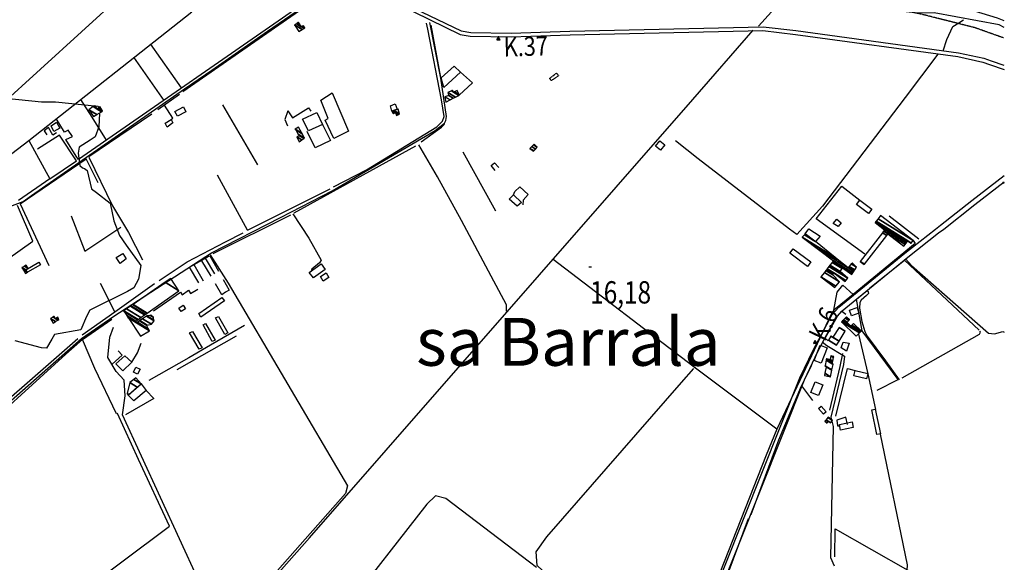
# Model space of a CAD drawing. Extents: x 484043 to 498415, y 4355619 to 4363326.
# Drawn here: x 496861 to 498404, y 4360072 to 4360922 of the extents above; entities that cross this region are included whole.
import ezdxf
from ezdxf.enums import TextEntityAlignment as Align

# ---------------------------------------------------------------- set-up
doc = ezdxf.new("R2010")
doc.units = 0
doc.header["$MEASUREMENT"] = 0
doc.linetypes.add('DOT', pattern=[0.25, 0, -0.25])
doc.linetypes.add('HIDDEN', pattern=[0.375, 0.25, -0.125])
for name, color, linetype in [('1', 7, 'CONTINUOUS'), ('15', 7, 'CONTINUOUS'), ('21', 7, 'CONTINUOUS'), ('36', 7, 'CONTINUOUS'), ('38', 7, 'CONTINUOUS'), ('41', 7, 'CONTINUOUS'), ('47', 7, 'CONTINUOUS'), ('48', 7, 'CONTINUOUS'), ('50', 7, 'CONTINUOUS'), ('7', 7, 'CONTINUOUS'), ('9', 7, 'CONTINUOUS')]:
    doc.layers.add(name, color=color, linetype=linetype)
doc.styles.get("Standard").update_dxf_attribs({"font": 'txt', "height": 0.2})

# ---------------------------------------------------------------- blocks, each defined once
blk = doc.blocks.new('FITA')
at = {"layer": '41', "color": 7, "linetype": 'Continuous'}
for p, q in [((-2.5, -4.33), (0, 0)), ((2.5, -4.33), (0, 0)), ((-2.5, -4.33), (2.5, -4.33))]:
    blk.add_line(p, q, dxfattribs=at)
blk.add_lwpolyline([(0, -1.5), (-1.2, -3.58), (1.2, -3.58), (0, -1.5)], dxfattribs=at)
blk.add_point((0, 0.67), dxfattribs=at)
blk = doc.blocks.new('COTA')
at = {"layer": '7', "color": 7, "linetype": 'Continuous'}
blk.add_line((-1.98, -0.02), (2.02, -0.02), dxfattribs=at)

msp = doc.modelspace()

# ---------------------------------------------------------------- linework, layer by layer
at = {"layer": '15', "color": 5, "linetype": 'HIDDEN'}
msp.add_lwpolyline([(498402.37, 4360893.88), (498357.65, 4360909.82), (498273.54, 4360931.07), (498203.6, 4360945.68), (498192.97, 4360945.68), (498154.9, 4360944.8), (498142.5, 4360946.57), (498105.76, 4360958.08), (498008.81, 4360996.15)], dxfattribs=at)
at = {"layer": '21', "color": 5, "linetype": 'Continuous'}
for points in [[(497444.44, 4360779.18), (497442.07, 4360787.43), (497449.5, 4360790.27), (497452.83, 4360782.12)], [(497857.17, 4360724.41), (497864.17, 4360732.78), (497871.74, 4360726.28), (497865.37, 4360718.01)], [(498135.8, 4360603.07), (498141.19, 4360609.92), (498148.34, 4360604.04), (498143.61, 4360598.17)], [(497332.55, 4360520.05), (497341.28, 4360525.51), (497345.64, 4360518.3), (497336.88, 4360512.35)]]:
    msp.add_lwpolyline(points, close=True, dxfattribs=at)
at = {"layer": '36', "color": 1, "linetype": 'Continuous'}
for points in [[(497352.78, 4360997.05), (497358.3, 4360994.22), (497551.3, 4360899.4), (497567.15, 4360896.46), (497631.16, 4360895.35), (497723.48, 4360898.54), (498025.39, 4360905.53), (498076.61, 4360899.34), (498330.84, 4360864.81), (498370.34, 4360856.09)], [(497365.9, 4360997.04), (497417.46, 4360970.46), (497552.9, 4360905.2), (497567.89, 4360902.42), (497631.02, 4360901.35), (497723.26, 4360904.54), (498026.03, 4360911.49), (498077.39, 4360905.28), (498331.88, 4360870.73), (498371.64, 4360861.95)], [(498370.34, 4360856.09), (498380.81, 4360852.1), (498403.76, 4360844.27)], [(498371.64, 4360861.95), (498382.93, 4360858.06), (498403.22, 4360851.14)], [(498296.15, 4360594.19), (498303.9, 4360600.21), (498352.67, 4360638.83), (498403.4, 4360678.4)], [(498300.89, 4360588.09), (498308.76, 4360593.85), (498357.61, 4360632.55), (498403.4, 4360668.27)], [(497446.54, 4358685.16), (497458.97, 4358736.16), (497476.92, 4358795.59), (497507.75, 4358881.12), (497666.9, 4359317.05), (497699.81, 4359397.69), (498083.65, 4360361.18), (498104.9, 4360405.51), (498134.06, 4360460.31), (498144.49, 4360471.67), (498247.7, 4360556.34), (498296.14, 4360594.2)], [(497454.12, 4358684.31), (497466.32, 4358734.39), (497484.06, 4358793.09), (497514.86, 4358878.55), (497673.93, 4359314.26), (497706.84, 4359394.88), (498090.48, 4360357.93), (498111.71, 4360402.22), (498140.07, 4360455.69), (498149.74, 4360466.18), (498252.39, 4360550.41), (498300.79, 4360588.23)]]:
    msp.add_lwpolyline(points, dxfattribs=at)
at = {"layer": '38', "color": 7, "linetype": 'Continuous'}
msp.add_line((498401.14, 4360667.87), (498403.39, 4360666.05), dxfattribs=at)
for points in [[(497162.05, 4360843.38), (497249.66, 4360904.19), (497302.69, 4360940.92), (497370.2, 4360987.23)], [(498403.47, 4360910.38), (498395.84, 4360914.31), (498294.11, 4360933.25), (498268.87, 4360932.75), (498198.05, 4360940.65), (498156.57, 4360937.71), (498131.29, 4360938.86), (498115.18, 4360943.19), (498001.09, 4360989.35), (497988.56, 4360996.71)], [(497269.68, 4360612.47), (497350.7, 4360654.16), (497512.03, 4360748.85), (497526.74, 4360760.34), (497529.04, 4360764.48), (497529.96, 4360770.91), (497520.77, 4360830.67), (497503.76, 4360918)], [(498307.86, 4360873.37), (498313.68, 4360891.26), (498323.1, 4360911.67), (498332.28, 4360917.58), (498339.9, 4360922.37)], [(498299.68, 4360868.27), (498248.63, 4360800.65), (498119.01, 4360630.08), (498078.77, 4360585.58), (498067.2, 4360594.13), (497923.95, 4360704.38), (497888.62, 4360732.57)], [(496755.71, 4360596.61), (496782.78, 4360606.11), (496866.57, 4360637.42), (496879.8, 4360646.68), (497119.27, 4360814.27), (497162.05, 4360843.38)], [(497624.14, 4360465.55), (497624.14, 4360475.21), (497599.68, 4360520.28), (497553.45, 4360607.75), (497515.89, 4360675.95), (497486.79, 4360726.38)], [(497289.4, 4360617.87), (497314.38, 4360579.81), (497333.72, 4360545.69), (497331.02, 4360541.29), (497318.8, 4360531.25), (497317.9, 4360529.41)], [(496774.4, 4360256.39), (496834.59, 4360313.98), (496957.86, 4360422.58), (497008.49, 4360457.9), (497161.74, 4360557.17), (497269.68, 4360612.47)], [(497159.74, 4360554.01), (497188.03, 4360509.4), (497374.96, 4360191.48), (497371.45, 4360179.61), (497335.99, 4360139.23), (497186.42, 4359969.87), (497179.39, 4359968.29), (497170.99, 4359979.28), (497022.51, 4360303.15), (497026.42, 4360332.6), (497025.14, 4360357.21), (497012.39, 4360370.95), (496999.52, 4360392.85), (497002.63, 4360424.98), (497008.24, 4360440.48)], [(498249.73, 4360547.07), (498258.45, 4360536.87), (498379.11, 4360430.91), (498388.28, 4360430.06), (498401.34, 4360433.71), (498403.32, 4360432.56)], [(498188.92, 4360498.12), (498190.28, 4360496.08), (498190.94, 4360493.17), (498187.95, 4360490.33), (498179.72, 4360482.66), (498177.641727, 4360478.852706), (498177.14, 4360470.32), (498180.61, 4360449.06), (498185.28691, 4360433.522171), (498189.05, 4360426.48), (498217.51, 4360387.82), (498238.86, 4360357.9)], [(498118.61, 4360417.18), (498125.74, 4360411.94), (498153.16, 4360394.91), (498151.71, 4360381.75), (498131.77, 4360299.55), (498135.46, 4360284.81), (498133.74, 4360182.81), (498131.46, 4360079.54), (498137.23, 4360066.08)], [(497563.8, 4359823.66), (497598.21, 4359869.51), (497716.37, 4360020.25), (497714.79, 4360028.33), (497706.33, 4360034.64), (497672.18, 4360066.65), (497670.39, 4360088.05), (497687.33, 4360111.63), (497897.87, 4360353.6), (497917.28, 4360375.82)], [(497671.11, 4360063.54), (497659.9, 4360071.84), (497528.68, 4360171.92), (497512.87, 4360175.85), (497499.08, 4360162.81), (497367.15, 4359993.92), (497365.25, 4359983.85), (497366.12, 4359980.34)]]:
    msp.add_lwpolyline(points, dxfattribs=at)
at = {"layer": '47', "color": 1, "linetype": 'Continuous'}
for points in [[(497521.61, 4360831.17), (497541.79, 4360849.7), (497552, 4360840.19), (497525.96, 4360815.99)], [(497104.5, 4360778.4), (497117.83, 4360785.86), (497121.45, 4360778.06), (497108.26, 4360770.95)], [(497326.92, 4360777.2), (497335.85, 4360758.19), (497313.63, 4360748), (497304.28, 4360766.67)], [(496910.57, 4360756.16), (496918.89, 4360761.94), (496923.91, 4360752.58), (496914.66, 4360747.32)], [(497089.12, 4360760.04), (497098.34, 4360766.13), (497101.06, 4360760.57), (497092.31, 4360754.07)], [(497628.16, 4360641.14), (497634.66, 4360647.69), (497647.46, 4360635.86), (497640.7, 4360629.88)], [(498190.98, 4360618.73), (498172.14, 4360632.86), (498177.23, 4360639.65), (498196.07, 4360625.52)], [(497012.14, 4360549.68), (497022.72, 4360555.82), (497028.22, 4360547.36), (497018.41, 4360540.09)], [(498095.39, 4360535.51), (498067.62, 4360556.34), (498072.95, 4360563.44), (498100.72, 4360542.61)], [(496871.14, 4360530.41), (496891.5, 4360542.32), (496893.99, 4360537.94), (496873.55, 4360526.45)], [(497339.65, 4360530.97), (497321.8, 4360517.62), (497314.76, 4360526.34), (497333.47, 4360539.6)], [(497141.77, 4360461.79), (497178.1, 4360486.94), (497182.08, 4360481.87), (497144.89, 4360456.32)], [(497110.52, 4360469.99), (497117.25, 4360474.92), (497121.16, 4360469), (497114.28, 4360465.11)], [(498161.35, 4360467.01), (498173.14, 4360471.01), (498176.08, 4360462.36), (498164.29, 4360458.36)], [(497182.83, 4360429.02), (497168.15, 4360454.89), (497172.88, 4360456.96), (497187.33, 4360431.41)], [(497142.27, 4360405.75), (497127.47, 4360431.81), (497132.01, 4360433.86), (497146.88, 4360407.94)], [(497162.58, 4360417.75), (497148.52, 4360444.07), (497152.35, 4360446), (497167.59, 4360419.81)], [(498151.27, 4360416.97), (498160.68, 4360415.3), (498156.52, 4360402.98), (498148.2, 4360407.83)], [(498126.42, 4360408.03), (498116.6, 4360383.8), (498105.65, 4360388.24), (498115.47, 4360412.47)], [(497022.93, 4360371.78), (497012.04, 4360382.84), (497025.98, 4360395.37), (497036.87, 4360385.56)], [(497039.43, 4360370.14), (497043.2, 4360377.71), (497049.8, 4360374.73), (497046.06, 4360366.92)], [(498170.27, 4360372.59), (498190.09, 4360367.74), (498188.05, 4360359.42), (498168.23, 4360364.27)], [(498119.71, 4360350.15), (498112.93, 4360333.17), (498100.88, 4360337.98), (498107.66, 4360354.96)], [(497031.08, 4360334.07), (497051.31, 4360351.4), (497059.65, 4360341.13), (497039.9, 4360324.92)], [(498120.73, 4360304.21), (498112.79, 4360312.99), (498116.85, 4360316.66), (498124.79, 4360307.88)], [(498201.59, 4360311.85), (498209.57, 4360273.08), (498204.17, 4360271.97), (498196.19, 4360310.74)], [(498145.49, 4360287.89), (498165.21, 4360291.99), (498167.08, 4360283), (498147.36, 4360278.9)]]:
    msp.add_lwpolyline(points, close=True, dxfattribs=at)
at = {"layer": '48', "color": 1, "linetype": 'HIDDEN'}
msp.add_lwpolyline([(497691.56, 4360830.43), (497702.27, 4360838.8), (497705.49, 4360834.44), (497694.15, 4360826.95)], close=True, dxfattribs=at)
at = {"layer": '50', "color": 1, "linetype": 'Continuous'}
for p, q in [((498061.02, 4360959.26), (498018.89, 4360912.33)), ((497521.12, 4360831.98), (497506.11, 4360913.84)), ((497114.6, 4360815.61), (497066.22, 4360884.83)), ((497039.67, 4360863.79), (497087.31, 4360795.6)), ((497077.5, 4360781.47), (497111.69, 4360805.94)), ((497077.5, 4360781.47), (497111.69, 4360805.94)), ((497179.22, 4360789.06), (497233.66, 4360695.14)), ((496969.73, 4360707.8), (497068.03, 4360774.9)), ((497291.21, 4360619.58), (497481.93, 4360724.53)), ((497607.29, 4360622.51), (497556.1, 4360714.99)), ((496862.24, 4360633.81), (496965.29, 4360704.2)), ((496983.95, 4360666.64), (496965.29, 4360704.2)), ((496983.95, 4360666.64), (496965.29, 4360704.2)), ((497218.4, 4360592.38), (497170.98, 4360678.87)), ((496908.74, 4360673.09), (496859.5, 4360638.86)), ((497218.4, 4360592.38), (497347.46, 4360657.36)), ((496862.24, 4360633.81), (496906.66, 4360537.34)), ((497164.38, 4360556.17), (497285.81, 4360616.72)), ((498185.37, 4360554.8), (498109.26, 4360610.11)), ((498223.26, 4360614.79), (498270.09, 4360578.71)), ((497127.33, 4360534.23), (497158.48, 4360552.38)), ((497127.33, 4360534.23), (497158.48, 4360552.38)), ((497161.31, 4360520.56), (497146.8, 4360544.63)), ((497161.31, 4360520.56), (497146.8, 4360544.63)), ((497166.88, 4360524.26), (497152.23, 4360548.79)), ((497166.88, 4360524.26), (497152.23, 4360548.79)), ((497158.95, 4360552.05), (497172.48, 4360528.37)), ((497158.95, 4360552.05), (497172.48, 4360528.37)), ((497142, 4360509.67), (497127.33, 4360534.23)), ((497142, 4360509.67), (497127.33, 4360534.23)), ((497149.16, 4360512.3), (497134.41, 4360538.03)), ((497149.16, 4360512.3), (497134.41, 4360538.03)), ((497010.06, 4360464.38), (496988.07, 4360508.7)), ((497010.06, 4360464.38), (496988.07, 4360508.7)), ((496959.46, 4360420.92), (497005.86, 4360453.12)), ((497107.95, 4360373.83), (497201.09, 4360427.02)), ((498086.08, 4360348.51), (498103.39, 4360325.47)), ((498086.08, 4360348.51), (498103.39, 4360325.47)), ((497954.36, 4360009.83), (498003.19, 4360140.34))]:
    msp.add_line(p, q, dxfattribs=at)
for points in [[(497059.73, 4360997.21), (497022.47, 4360962.68), (496828.89, 4360786.37), (496802.98, 4360763.42)], [(496831.32, 4360699.14), (496875.4, 4360733.21), (497130.88, 4360934.68), (497130.45, 4360936.95), (497095.05, 4360986.87), (497082.98, 4360997.19)], [(497364.64, 4360988.28), (497312.23, 4360951.81), (496953.21, 4360703.3), (496949.63, 4360708.37), (496933.67, 4360734.42), (496943.85, 4360739.22), (496936.99, 4360749.1), (496931.62, 4360745.99), (496918.22, 4360767.35)], [(497116.68, 4360809.8), (497304.85, 4360940.41), (497371.29, 4360985.3)], [(498403.47, 4360920.55), (498393.03, 4360924.66), (498356.84, 4360935.67)], [(497352.84, 4360660.25), (497404.56, 4360687.04), (497514.67, 4360754.45), (497523.49, 4360763.38), (497526.2, 4360770.63), (497522.21, 4360796.77), (497500.45, 4360907.78), (497498.42, 4360917.03)], [(497134.32, 4359928.13), (497179.47, 4359956.82), (497315.38, 4360110.22), (497915.57, 4360797.31), (498010.51, 4360906.23)], [(497552, 4360840.19), (497570.46, 4360823.58), (497549.76, 4360804.1)], [(497339.93, 4360764.79), (497344.59, 4360767.47), (497332.87, 4360796.09), (497350.55, 4360807.82), (497376.55, 4360747.67), (497353.47, 4360736.11), (497339.93, 4360764.79)], [(496997.31, 4360733.72), (496974.61, 4360769.59), (496956.93, 4360797.2)], [(497098.34, 4360766.13), (497101.1, 4360768.09), (497087.92, 4360788.56)], [(497098.34, 4360766.13), (497101.1, 4360768.09), (497087.92, 4360788.56)], [(497281.42, 4360779.47), (497276.61, 4360766.03), (497280.88, 4360755.92)], [(497281.42, 4360779.47), (497276.61, 4360766.03), (497280.88, 4360755.92)], [(497281.42, 4360779.47), (497288.89, 4360768.66), (497313.62, 4360784.47), (497317.55, 4360778.96)], [(497281.42, 4360779.47), (497288.89, 4360768.66), (497313.62, 4360784.47), (497317.55, 4360778.96)], [(497335.85, 4360758.19), (497348.31, 4360733.15), (497324.17, 4360721.63), (497311.53, 4360746.99)], [(497490.2, 4360730.75), (497522.22, 4360753.84), (497526.82, 4360758.45)], [(497490.2, 4360730.75), (497522.22, 4360753.84), (497526.82, 4360758.45)], [(496875.4, 4360733.21), (496908.74, 4360673.09), (496950.12, 4360701.2), (496923.87, 4360741.3), (496889.18, 4360719.28)], [(496918.96, 4360744.88), (496913.13, 4360741.54), (496906.63, 4360753.59), (496899.74, 4360748.33), (496903.72, 4360742.17)], [(496918.96, 4360744.88), (496913.13, 4360741.54), (496906.63, 4360753.59), (496899.74, 4360748.33), (496903.72, 4360742.17)], [(496969.64, 4360707.13), (497006.48, 4360630.68), (497031.65, 4360588.83), (497053.89, 4360545.74)], [(497605.93, 4360685.99), (497600.04, 4360693.61), (497605.17, 4360697.91), (497611.78, 4360690.92)], [(497605.93, 4360685.99), (497600.04, 4360693.61), (497605.17, 4360697.91), (497611.78, 4360690.92)], [(497634.66, 4360647.69), (497637.08, 4360653.01), (497644.97, 4360660.62), (497658.02, 4360648.32), (497649.84, 4360639.63), (497649.34, 4360632.21)], [(498109.26, 4360610.11), (498149.06, 4360661.36), (498177.65, 4360639.33)], [(496745.09, 4360481.25), (496785.84, 4360507.54), (496881.96, 4360575.23), (496857.86, 4360631.34)], [(496941.66, 4360615.21), (496963.16, 4360559.63), (497019.67, 4360597.27)], [(497079.55, 4360513.67), (497123.54, 4360542.81), (497183.87, 4360574.32), (497211.39, 4360588.53)], [(498091.71, 4360586.59), (498097.65, 4360594.58), (498115.17, 4360582.92), (498107.75, 4360574.53)], [(498091.71, 4360586.59), (498097.65, 4360594.58), (498115.17, 4360582.92), (498107.75, 4360574.53)], [(498260.96, 4360576.4), (498264.37, 4360571.81), (498166.82, 4360491.66), (498136.68, 4360467.2), (498141.81, 4360495.21), (498150.64, 4360506.02), (498166.82, 4360491.66)], [(498047.42, 4360280.39), (497915.99, 4360379.47), (497697.24, 4360546.26)], [(498193.03, 4360501.85), (498247.54, 4360545.21), (498364.45, 4360435.98)], [(497179.98, 4360515.34), (497189.6, 4360498.58), (497183.56, 4360495.13), (497177.96, 4360491.36), (497167.83, 4360508.52)], [(496959.34, 4360428.31), (497010.06, 4360464.38), (497072.57, 4360508.66)], [(497070.72, 4360465.83), (497113.25, 4360495.29), (497115.67, 4360491.24), (497125.58, 4360498.3), (497129.08, 4360493.26), (497140.31, 4360500.17)], [(498204.44, 4360341.75), (498237.48, 4360358.16), (498180.84, 4360434.74), (498172.4, 4360484.31), (498188.92, 4360498.12)], [(498136.68, 4360467.2), (498132.88, 4360461.89), (498047.42, 4360280.39), (498030.65, 4360239.7), (497746.98, 4359519.18), (497738.45, 4359497.21)], [(498127.76, 4360419.16), (498123.37, 4360423.37), (498142.54, 4360457.75), (498149.22, 4360465.32), (498155.43, 4360460.78)], [(497213.55, 4360442.99), (497160.12, 4360412.18), (497126.04, 4360392.6), (497063.36, 4360357)], [(498243.84, 4360360.99), (498364.76, 4360429.35), (498366.58, 4360432.42), (498365.48, 4360434.07)], [(496793.81, 4359903.49), (496873.78, 4359962.42), (497095.96, 4360128.57), (497047.46, 4360233.09), (497014.73, 4360305.12), (497012.75, 4360304.39), (496979.05, 4360375.72), (496959.46, 4360420.92), (496933.69, 4360398.11), (496776.01, 4360254.82), (496712.13, 4360189.34), (496670.87, 4360150.79)], [(496756.49, 4360245.09), (496824.26, 4360311.3), (496864.39, 4360345.72), (496952.54, 4360422.79)], [(498175.16, 4360429.29), (498190.01, 4360367.17), (498202.12, 4360311.59)], [(497005.93, 4360382.38), (497022.02, 4360396.55), (497015.44, 4360403.26)], [(497005.93, 4360382.38), (497022.02, 4360396.55), (497015.44, 4360403.26)], [(497036.87, 4360385.56), (497045.95, 4360400.43), (497051.38, 4360415.59)], [(497036.87, 4360385.56), (497045.95, 4360400.43), (497051.38, 4360415.59)], [(498150.33, 4360398.94), (498146.02, 4360378.67), (498129.88, 4360310.55)], [(498006.93, 4360146.53), (498050.4, 4360263.59), (498086.08, 4360348.51), (498102.17, 4360381.04)], [(498139.88, 4360301.14), (498157.91, 4360375.86), (498170.27, 4360372.59)], [(497059.65, 4360341.13), (497071.55, 4360328.46), (497026.9, 4360303.17)], [(498158.2, 4360287.93), (498155.75, 4360299.09), (498141.21, 4360294.56), (498142.33, 4360285.93), (498146.24, 4360285.74)], [(498158.2, 4360287.93), (498155.75, 4360299.09), (498141.21, 4360294.56), (498142.33, 4360285.93), (498146.24, 4360285.74)], [(498403.12, 4359759.24), (498354.99, 4359797.16), (498208.01, 4359914.64), (498242.86, 4360014.84), (498251.76, 4360059.17), (498252.11, 4360068.01), (498210.05, 4360272.91)], [(498138.1, 4360080.3), (498138.6, 4360124.53), (498252.44, 4360059.75)]]:
    msp.add_lwpolyline(points, dxfattribs=at)
at = {"layer": '9', "color": 30, "linetype": 'Continuous'}
msp.add_line((497448.22, 4360780.5), (497448.11, 4360780.29), dxfattribs=at)
for points in [[(496389.37, 4360828.36), (496388.67, 4360827.17), (496379.08, 4360815.85), (496379.14, 4360814.26), (496401.17, 4360789.01), (496412.9, 4360783.85), (496450.52, 4360773.89), (496461.49, 4360775.03), (496495.41, 4360782.84), (496510.56, 4360790.35), (496536.05, 4360794.6), (496543.65, 4360794.7), (496630.73, 4360812.95), (496641.97, 4360813.82), (496747.77, 4360809.38), (496757.78, 4360807.89), (496895.48, 4360793.49), (496917.33, 4360793.89), (496983.81, 4360786.68), (496985.66, 4360785)], [(496986.14, 4360776.16), (496985.05, 4360754.39), (496979.64, 4360738.61), (496971.49, 4360733.38), (496954.43, 4360722.58), (496952.63, 4360713.24), (496955.39, 4360693.83), (496959.59, 4360690.33), (496962.91, 4360689.23)], [(496962.91, 4360689.23), (496967.08, 4360686.07), (496973.97, 4360657.36), (496981.43, 4360651.39), (497002.9, 4360634.68), (497008.7, 4360606.96), (497017.65, 4360584.09), (497027.91, 4360568.94), (497051.04, 4360536.94), (497047.29, 4360515.8), (497039.83, 4360501.95), (497030.33, 4360496.51), (496971.11, 4360466.95), (496965.68, 4360457.23), (496957.13, 4360436.35), (496956.88, 4360436.29), (496915.84, 4360428.98), (496911.56, 4360421.56), (496903.46, 4360407.46), (496895.48, 4360408.01), (496854.08, 4360418.79)]]:
    msp.add_lwpolyline(points, dxfattribs=at)

# ---------------------------------------------------------------- block references
at = {"layer": '41', "color": 7, "linetype": 'Continuous'}
for p, xscale, yscale, rotation in [((497611.35, 4360895.1), 0.9999950000000001, 0.9999950000000001, 1.648822), ((498109.67, 4360415.33), 0.9999969999999999, 0.9999969999999999, 244.284054)]:
    msp.add_blockref('FITA', p, dxfattribs=dict(at, xscale=xscale, yscale=yscale, rotation=rotation))
at = {"layer": '7', "color": 7, "linetype": 'Continuous'}
msp.add_blockref('COTA', (497754.98, 4360535.02), dxfattribs=at)

# ---------------------------------------------------------------- texts
at = {"layer": '1', "color": 7, "linetype": 'Continuous'}
msp.add_text('sa Barrala', height=75, dxfattribs=at).set_placement((497720.8, 4360407.75), align=Align.MIDDLE)
at = {"layer": '41', "color": 7, "linetype": 'DOT', "width": 0.833333}
for s, rotation, p in [('K.37', 1.648889, (497619.388381, 4360879.583789)), ('K.6', 64.284286, (498109.385629, 4360422.838593))]:
    msp.add_text(s, height=30, rotation=rotation, dxfattribs=at).set_placement(p, align=Align.MIDDLE_LEFT)
at = {"layer": '7', "color": 7, "linetype": 'Continuous', "width": 0.8}
msp.add_text('16,18', height=35, dxfattribs=at).set_placement((497754.98, 4360495.02), align=Align.MIDDLE_LEFT)

# ---------------------------------------------------------------- meshes
at = {"layer": '21', "color": 5, "linetype": 'Continuous'}
mesh = msp.add_polyface(dxfattribs=at)
corners = [(497666.08, 4360716.18), (497666.774465, 4360716.895195), (497660.67, 4360720.68), (497669.43, 4360719.63), (497663.339874, 4360723.405914), (497672.01, 4360722.41), (497666.008752, 4360726.130809), (497672.01, 4360722.41), (497667.34, 4360727.49)]
mesh.append_faces([[corners[k] for k in face] for face in [(0, 0, 1, 2), (2, 1, 3, 4), (4, 3, 5, 6), (6, 7, 8, 8)]], dxfattribs={"vtx0": -1, "vtx2": -1, "color": 5})
mesh = msp.add_polyface(dxfattribs=at)
corners = [(496870.14, 4360524.82), (496873.55, 4360526.45), (496866.606704, 4360530.754885), (496873.55, 4360526.45), (496864.77, 4360533.84), (496871.647686, 4360529.575794), (496865.223409, 4360534.078322), (496871.14, 4360530.41), (496868.874348, 4360535.997337), (496874.37, 4360532.59), (496871.6, 4360537.43)]
mesh.append_faces([[corners[k] for k in face] for face in [(0, 0, 1, 2), (2, 3, 5, 4), (4, 5, 7, 6), (6, 7, 9, 8), (8, 9, 10, 10)]], dxfattribs={"vtx0": -1, "vtx2": -1, "color": 5})
mesh = msp.add_polyface(dxfattribs=at)
corners = [(497031.08, 4360334.07), (497031.08, 4360334.07), (497029.51, 4360336.56), (497032.107045, 4360334.949817), (497033.77, 4360353.49), (497045.360806, 4360346.303632), (497039.835805, 4360358.514069), (497051.31, 4360351.4), (497042.97, 4360361.11)]
mesh.append_faces([[corners[k] for k in face] for face in [(0, 1, 3, 2), (2, 3, 5, 4), (4, 5, 7, 6), (6, 7, 8, 8)]], dxfattribs={"vtx0": -1, "vtx2": -1, "color": 5})
at = {"layer": '47', "color": 1, "linetype": 'Continuous'}
mesh = msp.add_polyface(dxfattribs=at)
corners = [(497298.4, 4360903.91), (497291.94, 4360914.24), (497303.739951, 4360906.92396), (497291.94, 4360914.24), (497294.678164, 4360916.089383), (497302.29, 4360911.37), (497306.73471, 4360908.614254), (497295.99962, 4360916.981907), (497300.619428, 4360914.117599), (497303.890448, 4360912.089548), (497308.18, 4360909.43), (497297.708405, 4360918.136038), (497298.459199, 4360917.670541), (497305.96, 4360913.02), (497298.04, 4360918.36)]
mesh.append_faces([[corners[k] for k in face] for face in [(0, 0, 2, 3), (1, 2, 6, 4), (4, 5, 8, 7), (5, 6, 10, 9), (7, 8, 12, 11), (9, 10, 13, 13), (11, 12, 14, 14)]], dxfattribs={"vtx0": -1, "vtx2": -1, "color": 1})
mesh = msp.add_polyface(dxfattribs=at)
corners = [(497528.79, 4360793.06), (497527.5, 4360801.44), (497535.401754, 4360796.540866), (497527.5, 4360801.44), (497533.55, 4360803.59), (497540.548878, 4360799.250654), (497532.06, 4360808.44), (497543.973463, 4360801.053583), (497537.720929, 4360810.940244), (497541.06, 4360808.87), (497549.215677, 4360803.813432), (497538.308729, 4360811.199855), (497540.372546, 4360809.920277), (497541.657608, 4360809.123531), (497549.76, 4360804.1), (497539.26, 4360811.62), (497542.624752, 4360809.533834), (497549.163783, 4360805.479596), (497546.67, 4360811.25)]
mesh.append_faces([[corners[k] for k in face] for face in [(0, 0, 2, 3), (1, 2, 5, 4), (4, 5, 7, 6), (6, 7, 10, 8), (8, 9, 12, 11), (9, 10, 14, 13), (11, 12, 15, 15), (13, 14, 17, 16), (16, 17, 18, 18)]], dxfattribs={"vtx0": -1, "vtx2": -1, "color": 1})
mesh = msp.add_polyface(dxfattribs=at)
corners = [(496976.95, 4360770.49), (496969.46, 4360781.34), (496981.968286, 4360773.584789), (496969.46, 4360781.34), (496976.600166, 4360786.137533), (496982.58, 4360782.43), (496989.427181, 4360778.184707), (496978.067485, 4360787.123436), (496980.391098, 4360785.682782), (496983.883661, 4360783.517372), (496990.96, 4360779.13), (496979, 4360787.75), (496984.712168, 4360784.208422), (496989.895046, 4360780.995007), (496986.98, 4360786.1)]
mesh.append_faces([[corners[k] for k in face] for face in [(0, 0, 2, 3), (1, 2, 6, 4), (4, 5, 8, 7), (5, 6, 10, 9), (7, 8, 11, 11), (9, 10, 13, 12), (12, 13, 14, 14)]], dxfattribs={"vtx0": -1, "vtx2": -1, "color": 1})
mesh = msp.add_polyface(dxfattribs=at)
corners = [(497446.56, 4360775.15), (497451.46, 4360772.29), (497446.735975, 4360775.218924), (497446.421017, 4360775.414199), (497444.44, 4360779.18), (497453.742097, 4360773.412645), (497450.507681, 4360775.418002), (497449.244255, 4360776.201333), (497444.44, 4360779.18), (497445.444188, 4360779.483831), (497454.575265, 4360773.822509), (497450.16, 4360776.56), (497447.667583, 4360780.156551), (497456.42, 4360774.73), (497454.19, 4360782.13)]
mesh.append_faces([[corners[k] for k in face] for face in [(0, 0, 2, 3), (3, 2, 7, 8), (1, 1, 5, 6), (4, 7, 11, 9), (6, 5, 10, 11), (9, 10, 13, 12), (12, 13, 14, 14)]], dxfattribs={"vtx0": -1, "vtx2": -1, "color": 1})
mesh = msp.add_polyface(dxfattribs=at)
corners = [(497299.07, 4360731.04), (497303.245567, 4360733.916501), (497295.24, 4360738.88), (497306.382276, 4360736.077346), (497299.12, 4360740.58), (497307.62, 4360736.93), (497297.661248, 4360743.104485), (497292.4, 4360750.7), (497304.001497, 4360743.507003), (497293.759198, 4360749.857289), (497292.4, 4360750.7), (497293.036752, 4360751.070614), (497303.362381, 4360744.668663), (497293.07, 4360751.05), (497298.19, 4360754.07)]
mesh.append_faces([[corners[k] for k in face] for face in [(0, 0, 1, 2), (2, 1, 3, 4), (4, 3, 5, 6), (6, 5, 8, 9), (7, 10, 13, 11), (9, 8, 12, 13), (11, 12, 14, 14)]], dxfattribs={"vtx0": -1, "vtx2": -1, "color": 1})
mesh = msp.add_polyface(dxfattribs=at)
corners = [(498184.44, 4360538.69), (498184.934076, 4360539.331432), (498178.13, 4360543.55), (498246.45, 4360567.57), (498219.537883, 4360584.255672), (498212.726326, 4360588.478877), (498248.402993, 4360570.103785), (498221.49, 4360586.79), (498214.678022, 4360591.013467), (498249.925983, 4360572.079691), (498216.2, 4360592.99), (498251.094504, 4360573.595713), (498201.33, 4360604.45), (498257.41, 4360571.78), (498252.189707, 4360575.016613), (498202.424503, 4360605.871334), (498257.789497, 4360572.273881), (498252.57, 4360575.51), (498202.804553, 4360606.364871), (498260.96, 4360576.4), (498205.979679, 4360610.488124), (498209.97, 4360615.67), (498209.97, 4360615.67)]
mesh.append_faces([[corners[k] for k in face] for face in [(0, 0, 1, 2), (2, 1, 4, 5), (5, 4, 7, 8), (3, 3, 6, 7), (8, 6, 9, 10), (10, 9, 11, 12), (12, 11, 14, 15), (15, 14, 17, 18), (13, 13, 16, 17), (18, 16, 19, 20), (20, 19, 22, 21)]], dxfattribs={"vtx0": -1, "vtx2": -1, "color": 1})
mesh = msp.add_polyface(dxfattribs=at)
corners = [(498138.49, 4360502.87), (498139.986763, 4360504.717668), (498116.58, 4360519.23), (498145.4, 4360511.4), (498121.811909, 4360526.024756), (498134.99, 4360522.39), (498124.175848, 4360529.094838), (498154.7, 4360512.25), (498135.817141, 4360523.957484), (498125.260068, 4360530.502932), (498155.724117, 4360513.609134), (498136.61, 4360525.46), (498126.299351, 4360531.852663), (498158.46, 4360517.24), (498129.075747, 4360535.45841), (498146.39, 4360527.61), (498130.58015, 4360537.4122), (498164.67, 4360522.81), (498149.626078, 4360532.137321), (498133.985392, 4360541.834638), (498165.424124, 4360524.005954), (498150.45, 4360533.29), (498134.852385, 4360542.960614), (498166.448433, 4360525.630391), (498136.03, 4360544.49), (498158.9, 4360533.49), (498167.889817, 4360527.91626), (498112.724842, 4360562.118871), (498141.78, 4360547.06), (498160.542989, 4360535.426836), (498169.229637, 4360530.041063), (498091.061812, 4360578.505576), (498087.09, 4360581.51), (498138.885716, 4360549.39635), (498160.844223, 4360535.781946), (498169.475287, 4360530.430635), (498087.09, 4360581.51), (498090.479982, 4360585.237513), (498107.75, 4360574.53), (498164.084797, 4360539.602093), (498172.117902, 4360534.62152), (498090.559642, 4360585.325105), (498106.711197, 4360575.311045), (498164.160946, 4360539.691861), (498172.18, 4360534.72), (498091.71, 4360586.59), (498165.260603, 4360540.988191), (498165.736628, 4360540.693053), (498165.33, 4360541.07)]
mesh.append_faces([[corners[k] for k in face] for face in [(0, 0, 1, 2), (2, 1, 3, 4), (4, 3, 5, 6), (6, 5, 8, 9), (9, 8, 11, 12), (7, 7, 10, 11), (12, 10, 13, 14), (14, 13, 15, 16), (16, 15, 18, 19), (19, 18, 21, 22), (17, 17, 20, 21), (22, 20, 23, 24), (24, 23, 26, 27), (27, 25, 28, 31), (25, 26, 30, 29), (31, 28, 33, 36), (29, 30, 35, 34), (32, 33, 38, 37), (34, 35, 40, 39), (37, 38, 42, 41), (39, 40, 44, 43), (41, 42, 45, 45), (43, 44, 47, 46), (46, 47, 48, 48)]], dxfattribs={"vtx0": -1, "vtx2": -1, "color": 1})
mesh = msp.add_polyface(dxfattribs=at)
corners = [(497050.35, 4360426.07), (497044.37, 4360447.19), (497064.458205, 4360434.735194), (497031.043304, 4360455.45263), (497044.263413, 4360447.406404), (497044.484654, 4360447.269233), (497064.58, 4360434.81), (497030.876631, 4360455.706288), (497043.05, 4360449.87), (497045.7899, 4360448.171246), (497063.124035, 4360437.42398), (497028.979185, 4360458.593988), (497045.965139, 4360451.922496), (497048.733977, 4360450.2058), (497059.84, 4360443.32), (497024.699359, 4360465.107406), (497024.08, 4360466.05), (497046.387006, 4360452.219524), (497049.160031, 4360450.500232), (497060.634195, 4360443.386183), (497024.08, 4360466.05), (497024.29841, 4360466.200003), (497046.602564, 4360452.371295), (497049.37773, 4360450.650677), (497061.04, 4360443.42), (497028.703847, 4360469.225647), (497050.950495, 4360455.432593), (497053.768821, 4360453.685215), (497067.89, 4360444.93), (497034.799654, 4360473.412232), (497056.96673, 4360459.668514), (497059.844777, 4360457.884108), (497071.69, 4360450.54), (497035.446985, 4360473.856818), (497057.605611, 4360460.118338), (497060.49, 4360458.33), (497071.521224, 4360451.490576), (497038.136495, 4360475.703966), (497060.260013, 4360461.987254), (497065.197098, 4360458.926232), (497070.82, 4360455.44), (497038.875225, 4360476.211324), (497060.9891, 4360462.500591), (497066.49, 4360459.09), (497089.213215, 4360510.783333), (497110.67, 4360497.48), (497097.93, 4360516.77)]
mesh.append_faces([[corners[k] for k in face] for face in [(0, 0, 2, 3), (3, 1, 4, 7), (1, 2, 6, 5), (7, 4, 8, 11), (5, 6, 10, 9), (11, 8, 12, 15), (9, 10, 14, 13), (15, 12, 17, 20), (13, 14, 19, 18), (16, 17, 22, 21), (18, 19, 24, 23), (21, 22, 26, 25), (23, 24, 28, 27), (25, 26, 30, 29), (27, 28, 32, 31), (29, 30, 34, 33), (31, 32, 36, 35), (33, 34, 38, 37), (35, 36, 40, 39), (37, 38, 42, 41), (39, 40, 43, 43), (41, 42, 45, 44), (44, 45, 46, 46)]], dxfattribs={"vtx0": -1, "vtx2": -1, "color": 1})
mesh = msp.add_polyface(dxfattribs=at)
corners = [(496913.8, 4360446.76), (496909.67, 4360453.93), (496917.418711, 4360449.125753), (496909.67, 4360453.93), (496913.192174, 4360456.280274), (496916.87, 4360454), (496920.97828, 4360451.452842), (496914.519799, 4360457.166171), (496915.651631, 4360456.464428), (496918.399277, 4360454.760872), (496922.32, 4360452.33), (496915.11, 4360457.56), (496919.079123, 4360455.09912), (496921.946594, 4360453.321271), (496920.93, 4360456.02)]
mesh.append_faces([[corners[k] for k in face] for face in [(0, 0, 2, 3), (1, 2, 6, 4), (4, 5, 8, 7), (5, 6, 10, 9), (7, 8, 11, 11), (9, 10, 13, 12), (12, 13, 14, 14)]], dxfattribs={"vtx0": -1, "vtx2": -1, "color": 1})
mesh = msp.add_polyface(dxfattribs=at)
corners = [(498171.75, 4360426.5), (498171.75, 4360426.5), (498148.9, 4360448.8), (498176.696367, 4360431.566088), (498150.357624, 4360450.29295), (498163.33, 4360442.25), (498178.154019, 4360433.059021), (498151.671522, 4360451.638689), (498157.25, 4360448.18), (498164.643678, 4360443.595876), (498179.467941, 4360434.404745), (498151.803578, 4360451.773946), (498157.382029, 4360448.315273), (498164.775712, 4360443.731146), (498179.6, 4360434.54), (498154.438307, 4360454.472526), (498160.016221, 4360451.014187), (498167.41, 4360446.43), (498155.742352, 4360455.808175), (498161.32, 4360452.35), (498156.74, 4360456.83)]
mesh.append_faces([[corners[k] for k in face] for face in [(0, 1, 3, 2), (2, 3, 6, 4), (4, 5, 8, 7), (5, 6, 10, 9), (7, 8, 12, 11), (9, 10, 14, 13), (11, 12, 16, 15), (13, 14, 17, 17), (15, 16, 19, 18), (18, 19, 20, 20)]], dxfattribs={"vtx0": -1, "vtx2": -1, "color": 1})
mesh = msp.add_polyface(dxfattribs=at)
corners = [(498128.2, 4360419.87), (498140.89, 4360412.02), (498128.208002, 4360419.882914), (498144.918037, 4360418.529542), (498132.24, 4360426.39), (498135.3, 4360424.5), (498144.921265, 4360418.534759), (498135.3, 4360424.5), (498144.97, 4360440.12), (498154.588007, 4360434.156779), (498154.59, 4360434.16)]
mesh.append_faces([[corners[k] for k in face] for face in [(0, 0, 1, 2), (2, 1, 3, 4), (4, 3, 6, 7), (5, 6, 9, 8), (8, 9, 10, 10)]], dxfattribs={"vtx0": -1, "vtx2": -1, "color": 1})
mesh = msp.add_polyface(dxfattribs=at)
corners = [(498121.95, 4360364.69), (498131.35, 4360362.73), (498122.664191, 4360368.115253), (498133.459015, 4360372.844147), (498124.773085, 4360378.229476), (498122.74, 4360379.49), (498133.62594, 4360373.644666), (498124.94, 4360379.03), (498122.906818, 4360380.290585), (498135.400095, 4360382.152933), (498124.67983, 4360388.799561), (498134.05, 4360382.99), (498135.51, 4360382.68), (498124.789664, 4360389.326672), (498134.159616, 4360383.517246), (498135.51, 4360382.68), (498125.13, 4360390.96), (498134.499278, 4360385.150992), (498130.95, 4360389.75), (498134.940985, 4360387.275566), (498132.16, 4360395.53), (498136.143619, 4360393.060133), (498136.47, 4360394.63)]
mesh.append_faces([[corners[k] for k in face] for face in [(0, 0, 1, 2), (2, 1, 3, 4), (5, 5, 7, 8), (4, 3, 6, 7), (8, 6, 9, 10), (10, 11, 14, 13), (11, 9, 15, 12), (13, 14, 17, 16), (16, 17, 19, 18), (18, 19, 21, 20), (20, 21, 22, 22)]], dxfattribs={"vtx0": -1, "vtx2": -1, "color": 1})
mesh = msp.add_polyface(dxfattribs=at)
corners = [(498126.03, 4360290.14), (498126.35613, 4360290.546978), (498122.69, 4360292.82), (498131.58, 4360290.57), (498128.102393, 4360292.726137), (498124.43738, 4360294.998467), (498131.58, 4360290.57), (498128.41, 4360293.11), (498124.745184, 4360295.382207), (498131.887402, 4360290.95399), (498127.371214, 4360298.65609), (498134.51, 4360294.23), (498128, 4360299.44)]
mesh.append_faces([[corners[k] for k in face] for face in [(0, 0, 1, 2), (2, 1, 4, 5), (5, 4, 7, 8), (3, 6, 9, 7), (8, 9, 11, 10), (10, 11, 12, 12)]], dxfattribs={"vtx0": -1, "vtx2": -1, "color": 1})

doc.saveas('drawing.dxf')
